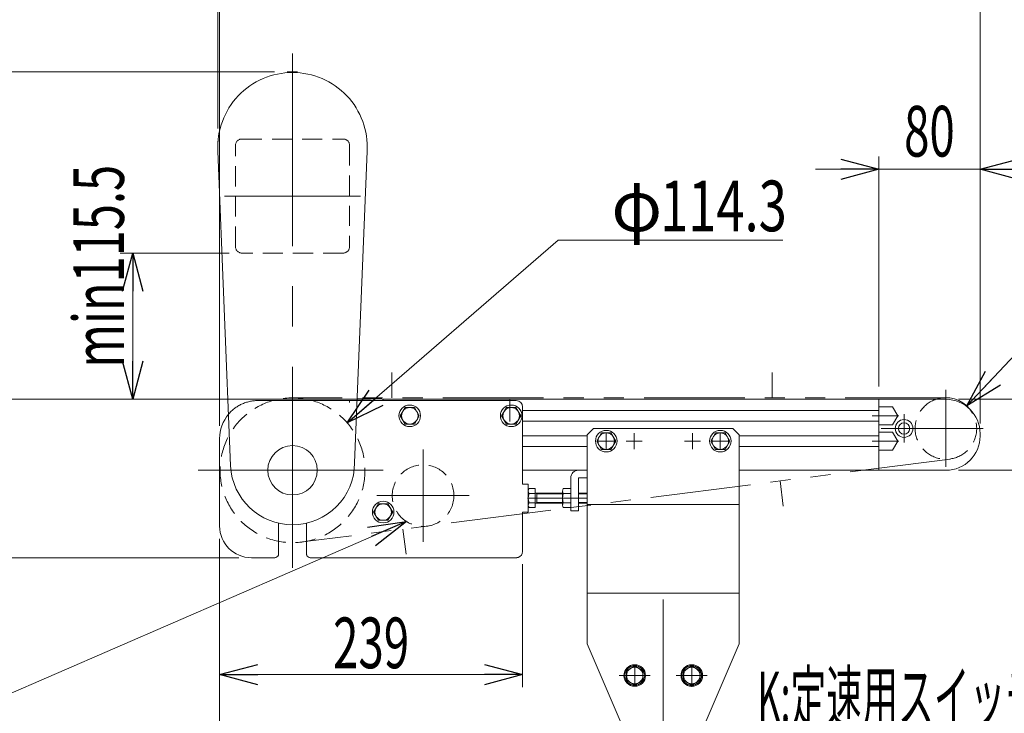
# Model space of a CAD drawing. Units: millimetres. Extents: x -1970 to 1970, y -1352 to 1351.
# Drawn here: x -1168 to -391, y -192 to 356 of the extents above; entities that cross this region are included whole.
import ezdxf
from ezdxf.enums import TextEntityAlignment as Align

# ---------------------------------------------------------------- set-up
doc = ezdxf.new("R2010")
doc.units = ezdxf.units.MM
doc.header["$LTSCALE"] = 2.5
for name, pattern in [('CENTERX2', [101.6, 63.5, -12.7, 12.7, -12.7]), ('DASHED2', [9.525, 6.35, -3.175]), ('PHANTOM', [63.5, 31.75, -6.35, 6.35, -6.35, 6.35, -6.35])]:
    doc.linetypes.add(name, pattern=pattern)
doc.layers.add('Layer0008', color=7, linetype='Continuous')
doc.layers.add('Layer0080', color=7, linetype='Continuous')
doc.styles.add('dcStyle0', font='ＭＳ Ｐゴシック')
doc.dimstyles.new('dc_Diam06', dxfattribs={"dimtxt": 40, "dimasz": 30.000019, "dimexe": 10, "dimexo": 10, "dimgap": 10, "dimtad": 2, "dimtih": 1, "dimtoh": 1, "dimdec": 5, "dimdsep": 46, "dimtxsty": 'dcStyle0', "dimblk1": 'OPEN30', "dimblk2": 'OPEN30', "dimsah": 1, "dimcen": 0.09, "dimclrd": 2, "dimclre": 2, "dimclrt": 2, "dimadec": 0, "dimazin": 2, "dimtfac": 1, "dimtdec": 4, "dimtofl": 0, "dimtmove": 0, "dimatfit": 3, "dimfxl": 1, "dimarcsym": 1})
doc.dimstyles.new('dc_Rotated', dxfattribs={"dimtxt": 40, "dimasz": 30.000019, "dimexe": 10, "dimexo": 10, "dimgap": 10, "dimtad": 3, "dimdsep": 46, "dimtxsty": 'dcStyle0', "dimblk1": 'OPEN30', "dimblk2": 'OPEN30', "dimsah": 1, "dimcen": 0.09, "dimclrd": 2, "dimclre": 2, "dimclrt": 2, "dimadec": 0, "dimazin": 2, "dimtfac": 1, "dimtdec": 4, "dimtmove": 0, "dimatfit": 3, "dimfxl": 1, "dimarcsym": 1})

# ---------------------------------------------------------------- blocks, each defined once
blk = doc.blocks.new('_Open30')
at = {"color": 0, "linetype": 'ByBlock', "lineweight": -2}
for p, q in [((-1, 0.267949), (0, 0)), ((0, 0), (-1, -0.267949)), ((0, 0), (-1, 0))]:
    blk.add_line(p, q, dxfattribs=at)
blk = doc.blocks.new('*D2')
at = {"color": 2, "linetype": 'Continuous', "lineweight": 13}
for p, q in [((-427, 56.25), (-100, 56.25)), ((-110, -559.5), (-110, 56.25)), ((-200, -559.5), (-100, -559.5))]:
    blk.add_line(p, q, dxfattribs=at)
at = {"color": 2, "xscale": 30.00002807615286, "yscale": 29.99989368223643}
for p, rotation in [((-110, 56.25), 90), ((-110, -559.5), 270)]:
    blk.add_blockref('_Open30', p, dxfattribs=dict(at, rotation=rotation))
at = {"color": 2, "style": 'dcStyle0', "width": 0.6875}
blk.add_text('機高±25', height=40, rotation=90, dxfattribs=at).set_placement((-120, -331.62), (-120, -171.62), align=Align.FIT)
blk = doc.blocks.new('DC_IMAGEDIMGROUP_1')
at = {"color": 2, "linetype": 'Continuous', "lineweight": 13}
for p, q in [((-210, 106.25), (-210, 56.25)), ((-427, 56.25), (-200, 56.25)), ((-210, 0.25), (-210, 56.25)), ((-427, 0.25), (-200, 0.25)), ((-210, -49.75), (-210, 0.25))]:
    blk.add_line(p, q, dxfattribs=at)
at = {"color": 2, "xscale": 30.00002807615286, "yscale": 29.99989368223643}
for p, rotation in [((-210, 56.25), 270), ((-210, 0.25), 90)]:
    blk.add_blockref('_Open30', p, dxfattribs=dict(at, rotation=rotation))
at = {"color": 2, "style": 'dcStyle0', "width": 0.6875}
blk.add_text('56', height=40, rotation=90, dxfattribs=at).set_placement((-220, 8.25), (-220, 48.25), align=Align.FIT)
blk = doc.blocks.new('*D16')
at = {"color": 2, "linetype": 'Continuous', "lineweight": 13}
for p, q in [((-1011.5, 270.15), (-1011.5, 423.97)), ((-1010, 35.25), (-1010, 423.97)), ((-1120.48, 413.97), (-1011.5, 413.97)), ((-1010, 413.97), (-1011.5, 413.97)), ((-960, 413.97), (-1010, 413.97))]:
    blk.add_line(p, q, dxfattribs=at)
at = {"color": 2, "xscale": 30.00002807615286, "yscale": 29.99989368223643}
for p, rotation in [((-1011.5, 413.97), 360), ((-1010, 413.97), 180)]:
    blk.add_blockref('_Open30', p, dxfattribs=dict(at, rotation=rotation))
at = {"color": 2, "style": 'dcStyle0', "width": 0.857311}
blk.add_text('1.5', height=40, dxfattribs=at).set_placement((-1110.48, 423.97), (-1050.48, 423.97), align=Align.FIT)
blk = doc.blocks.new('*D17')
at = {"color": 2, "linetype": 'Continuous', "lineweight": 13}
for p, q in [((-966.74, 314.75), (-1349.46, 314.75)), ((-1339.46, -68.75), (-1339.46, 314.75)), ((-995, -68.75), (-1349.46, -68.75))]:
    blk.add_line(p, q, dxfattribs=at)
at = {"color": 2, "xscale": 30.00002807615286, "yscale": 29.99989368223643}
for p, rotation in [((-1339.46, 314.75), 90), ((-1339.46, -68.75), 270)]:
    blk.add_blockref('_Open30', p, dxfattribs=dict(at, rotation=rotation))
at = {"color": 2, "style": 'dcStyle0', "width": 0.780226}
blk.add_text('383.5', height=40, rotation=90, dxfattribs=at).set_placement((-1349.46, 78.65), (-1349.46, 178.65), align=Align.FIT)
blk = doc.blocks.new('*D18')
at = {"color": 2, "linetype": 'Continuous', "lineweight": 13}
for p, q in [((-1010, 35.25), (-1010, 423.97)), ((-410, 37.25), (-410, 423.97)), ((-1010, 413.97), (-410, 413.97))]:
    blk.add_line(p, q, dxfattribs=at)
at = {"color": 2, "xscale": 30.00002807615286, "yscale": 29.99989368223643}
for p, rotation in [((-1010, 413.97), 180), ((-410, 413.97), 360)]:
    blk.add_blockref('_Open30', p, dxfattribs=dict(at, rotation=rotation))
at = {"color": 2, "style": 'dcStyle0', "width": 0.6875}
blk.add_text('呼称機長', height=40, dxfattribs=at).set_placement((-790, 423.97), (-630, 423.97), align=Align.FIT)
blk = doc.blocks.new('*D19')
at = {"color": 2, "linetype": 'Continuous', "lineweight": 13}
for p, q in [((-1002.5, 171.73), (-1088.53, 171.73)), ((-1078.53, 56.25), (-1078.53, 171.73)), ((-891.01, 56.25), (-1088.53, 56.25))]:
    blk.add_line(p, q, dxfattribs=at)
at = {"color": 2, "xscale": 30.00002807615286, "yscale": 29.99989368223643}
for p, rotation in [((-1078.53, 171.73), 90), ((-1078.53, 56.25), 270)]:
    blk.add_blockref('_Open30', p, dxfattribs=dict(at, rotation=rotation))
at = {"color": 2, "style": 'dcStyle0', "width": 0.753723}
blk.add_text('min115.5', height=40, rotation=90, dxfattribs=at).set_placement((-1085.53, 81.32), (-1085.53, 241.32), align=Align.FIT)
blk = doc.blocks.new('*D22')
at = {"color": 2, "linetype": 'Continuous', "lineweight": 13}
for p, q in [((-1010, -53.75), (-1010, -732.39)), ((-660, -502.58), (-660, -732.39)), ((-1010, -722.39), (-660, -722.39))]:
    blk.add_line(p, q, dxfattribs=at)
at = {"color": 2, "xscale": 30.00002807615286, "yscale": 29.99989368223643}
for p, rotation in [((-1010, -722.39), 180), ((-660, -722.39), 360)]:
    blk.add_blockref('_Open30', p, dxfattribs=dict(at, rotation=rotation))
at = {"color": 2, "style": 'dcStyle0', "width": 0.6875}
blk.add_text('350', height=40, dxfattribs=at).set_placement((-854.45, -715.39), (-794.45, -715.39), align=Align.FIT)
blk = doc.blocks.new('*D23')
at = {"color": 2, "linetype": 'Continuous', "lineweight": 13}
for p, q in [((-891.01, 56.25), (-1217.27, 56.25)), ((-1207.27, -68.75), (-1207.27, 56.25)), ((-995, -68.75), (-1217.27, -68.75))]:
    blk.add_line(p, q, dxfattribs=at)
at = {"color": 2, "xscale": 30.00002807615286, "yscale": 29.99989368223643}
for p, rotation in [((-1207.27, 56.25), 90), ((-1207.27, -68.75), 270)]:
    blk.add_blockref('_Open30', p, dxfattribs=dict(at, rotation=rotation))
at = {"color": 2, "style": 'dcStyle0', "width": 0.6875}
blk.add_text('125', height=40, rotation=90, dxfattribs=at).set_placement((-1214.27, -31.45), (-1214.27, 28.55), align=Align.FIT)
blk = doc.blocks.new('DC_GROUP_W_MB2S_OD_S_010_3_1')
at = {"color": 2, "linetype": 'Continuous', "lineweight": 13}
for p, q in [((-862.65, -40.08), (-1185.92, -180.71)), ((-862.65, -40.08), (-862.75, -40.12)), ((-1185.92, -180.71), (-1566.67, -180.71))]:
    blk.add_line(p, q, dxfattribs=at)
at = {"color": 2, "xscale": 30.00002807615286, "yscale": 29.99989368223643, "rotation": 23.51023260880665}
blk.add_blockref('_Open30', (-862.65, -40.08), dxfattribs=at)
at = {"color": 2, "style": 'dcStyle0'}
for s, width, p, p2 in [('φ', 0.6875, (-1353.52, -168.91), (-1313.52, -168.91)), ('48.6', 0.807452, (-1315.12, -168.91), (-1235.12, -168.91))]:
    blk.add_text(s, height=40, dxfattribs=dict(at, width=width)).set_placement(p, p2, align=Align.FIT)
blk = doc.blocks.new('DC_GROUP_W_MB2S_OD_S_010_3_2')
at = {"color": 2, "linetype": 'Continuous', "lineweight": 13}
for p, q in [((-909.32, 37.68), (-742.91, 181.91)), ((-742.91, 181.91), (-565.71, 181.91)), ((-909.32, 37.68), (-909.24, 37.75))]:
    blk.add_line(p, q, dxfattribs=at)
at = {"color": 2, "xscale": 30.00002807615286, "yscale": 29.99989368223643, "rotation": 220.9150840523143}
blk.add_blockref('_Open30', (-909.32, 37.68), dxfattribs=at)
at = {"color": 2, "style": 'dcStyle0'}
for s, width, p, p2 in [('φ', 0.6875, (-700.91, 188.91), (-660.91, 188.91)), ('114.3', 0.780226, (-662.51, 188.91), (-562.51, 188.91))]:
    blk.add_text(s, height=40, dxfattribs=dict(at, width=width)).set_placement(p, p2, align=Align.FIT)
blk = doc.blocks.new('DC_IMAGEDIMGROUP_4')
at = {"color": 2, "linetype": 'Continuous', "lineweight": 13}
for p, q in [((-490, 66.25), (-490, 247.89)), ((-410, 39.25), (-410, 247.89)), ((-540, 237.89), (-490, 237.89)), ((-490, 237.89), (-410, 237.89)), ((-360, 237.89), (-410, 237.89))]:
    blk.add_line(p, q, dxfattribs=at)
at = {"color": 2, "xscale": 30.00002807615286, "yscale": 29.99989368223643}
for p, rotation in [((-490, 237.89), 360), ((-410, 237.89), 180)]:
    blk.add_blockref('_Open30', p, dxfattribs=dict(at, rotation=rotation))
at = {"color": 2, "style": 'dcStyle0', "width": 0.6875}
blk.add_text('80', height=40, dxfattribs=at).set_placement((-470, 247.89), (-430, 247.89), align=Align.FIT)
blk = doc.blocks.new('*D95')
at = {"color": 2, "linetype": 'Continuous', "lineweight": 13}
for p, q in [((-332.31, 145.19), (-420.41, 51)), ((-192.31, 145.19), (-332.31, 145.19))]:
    blk.add_line(p, q, dxfattribs=at)
at = {"color": 2, "xscale": 30.00002807615286, "yscale": 29.99989368223643, "rotation": 226.9161082139617}
blk.add_blockref('_Open30', (-420.41, 51), dxfattribs=at)
at = {"color": 2, "style": 'dcStyle0', "width": 0.763073}
blk.add_text('φ48.6', height=40, dxfattribs=at).set_placement((-322.31, 155.19), (-202.31, 155.19), align=Align.FIT)
blk = doc.blocks.new('DC_GROUP_W_MB2S_OD_S_010_3_71')
at = {"color": 2, "linetype": 'Continuous', "lineweight": 13}
for p, q in [((-694.5, -259.75), (-585.73, -208.81)), ((-585.73, -208.81), (-361.73, -208.81))]:
    blk.add_line(p, q, dxfattribs=at)
at = {"color": 2, "xscale": 30.00002807615286, "yscale": 29.99989368223643, "rotation": 205.0945169584865}
blk.add_blockref('_Open30', (-694.5, -259.75), dxfattribs=at)
at = {"color": 2, "style": 'dcStyle0'}
for s, width, p, p2 in [('K:定速用スイッチ', 0.536866, (-585.73, -198.81), (-361.73, -198.81)), ('DC:コントロールユニット', 0.558896, (-585.73, -258.81), (-263.73, -258.81))]:
    blk.add_text(s, height=40, dxfattribs=dict(at, width=width)).set_placement(p, p2, align=Align.FIT)
blk = doc.blocks.new('*D101')
at = {"color": 2, "linetype": 'Continuous', "lineweight": 13}
for p, q in [((-1010, -53.75), (-1010, -171)), ((-771, -73.75), (-771, -171)), ((-1010, -161), (-771, -161))]:
    blk.add_line(p, q, dxfattribs=at)
at = {"color": 2, "xscale": 30.00002807615286, "yscale": 29.99989368223643}
for p, rotation in [((-1010, -161), 180), ((-771, -161), 360)]:
    blk.add_blockref('_Open30', p, dxfattribs=dict(at, rotation=rotation))
at = {"color": 2, "style": 'dcStyle0', "width": 0.6875}
blk.add_text('239', height=40, dxfattribs=at).set_placement((-920.5, -156), (-860.5, -156), align=Align.FIT)
blk = doc.blocks.new('DC_GROUP_W_MB2S_OD_S_010_3_25')
at = {"layer": 'Layer0008', "color": 7, "linetype": 'Continuous', "lineweight": 13}
for p, q in [((-618.76, 29.75), (-622.51, 23.25)), ((-611.25, 29.75), (-618.76, 29.75)), ((-607.5, 23.25), (-611.25, 29.75)), ((-622.51, 23.25), (-618.76, 16.75)), ((-618.76, 16.75), (-611.25, 16.75)), ((-611.25, 16.75), (-607.5, 23.25))]:
    blk.add_line(p, q, dxfattribs=at)
for radius in [8.5, 6.5]:
    blk.add_circle((-615, 23.25), radius, dxfattribs=at)
blk = doc.blocks.new('DC_GROUP_W_MB2S_OD_S_010_3_26')
at = {"layer": 'Layer0008', "color": 7, "linetype": 'Continuous', "lineweight": 13}
for p, q in [((-708.76, 29.75), (-712.51, 23.25)), ((-701.25, 29.75), (-708.76, 29.75)), ((-697.5, 23.25), (-701.25, 29.75)), ((-712.51, 23.25), (-708.76, 16.75)), ((-708.76, 16.75), (-701.25, 16.75)), ((-701.25, 16.75), (-697.5, 23.25))]:
    blk.add_line(p, q, dxfattribs=at)
for radius in [8.5, 6.5]:
    blk.add_circle((-705, 23.25), radius, dxfattribs=at)
blk = doc.blocks.new('DC_GROUP_W_MB2S_OD_S_010_3_61')
at = {"layer": 'Layer0008', "color": 7, "linetype": 'Continuous', "lineweight": 13}
for p, q in [((-863.76, 49.75), (-867.51, 43.25)), ((-856.25, 49.75), (-863.76, 49.75)), ((-852.5, 43.25), (-856.25, 49.75)), ((-867.51, 43.25), (-863.76, 36.75)), ((-856.25, 36.75), (-852.5, 43.25)), ((-863.76, 36.75), (-856.25, 36.75))]:
    blk.add_line(p, q, dxfattribs=at)
for radius in [8.5, 6.5]:
    blk.add_circle((-860.01, 43.25), radius, dxfattribs=at)
blk = doc.blocks.new('DC_GROUP_W_MB2S_OD_S_010_3_62')
at = {"layer": 'Layer0008', "color": 7, "linetype": 'Continuous', "lineweight": 13}
for p, q in [((-783.76, 49.75), (-787.51, 43.25)), ((-776.25, 49.75), (-783.76, 49.75)), ((-772.5, 43.25), (-776.25, 49.75)), ((-787.51, 43.25), (-783.76, 36.75)), ((-776.25, 36.75), (-772.5, 43.25)), ((-783.76, 36.75), (-776.25, 36.75))]:
    blk.add_line(p, q, dxfattribs=at)
for radius in [8.5, 6.5]:
    blk.add_circle((-780, 43.25), radius, dxfattribs=at)
blk = doc.blocks.new('DC_GROUP_W_MB2S_OD_S_010_3_63')
at = {"layer": 'Layer0008', "color": 7, "linetype": 'Continuous', "lineweight": 13}
for p, q in [((-884.76, -26.25), (-888.51, -32.75)), ((-877.25, -26.25), (-884.76, -26.25)), ((-873.5, -32.75), (-877.25, -26.25)), ((-888.51, -32.75), (-884.76, -39.25)), ((-877.25, -39.25), (-873.5, -32.75)), ((-884.76, -39.25), (-877.25, -39.25))]:
    blk.add_line(p, q, dxfattribs=at)
for radius in [8.5, 6.5]:
    blk.add_circle((-881, -32.75), radius, dxfattribs=at)
blk = doc.blocks.new('DC_GROUP_W_MB2S_OD_S_010_3_64')
at = {"layer": 'Layer0008', "color": 7, "linetype": 'Continuous', "lineweight": 13}
for p, q in [((-682.5, -154.24), (-689, -158)), ((-676, -158), (-682.5, -154.24)), ((-689, -158), (-689, -165.5)), ((-676, -165.5), (-676, -158)), ((-689, -165.5), (-682.5, -169.25)), ((-682.5, -169.25), (-676, -165.5))]:
    blk.add_line(p, q, dxfattribs=at)
for radius in [8.5, 7.7, 6.5]:
    blk.add_circle((-682.5, -161.75), radius, dxfattribs=at)
blk = doc.blocks.new('DC_GROUP_W_MB2S_OD_S_010_3_65')
at = {"layer": 'Layer0008', "color": 7, "linetype": 'Continuous', "lineweight": 13}
for p, q in [((-637.5, -154.24), (-644, -158)), ((-631, -158), (-637.5, -154.24)), ((-644, -158), (-644, -165.5)), ((-631, -165.5), (-631, -158)), ((-644, -165.5), (-637.5, -169.25)), ((-637.5, -169.25), (-631, -165.5))]:
    blk.add_line(p, q, dxfattribs=at)
for radius in [8.5, 7.7, 6.5]:
    blk.add_circle((-637.5, -161.75), radius, dxfattribs=at)

msp = doc.modelspace()

# ---------------------------------------------------------------- linework, layer by layer
at = {"color": 140, "linetype": 'PHANTOM', "lineweight": 13}
for p, q in [((-874.169715, 57.401543), (-874.169715, 77.401543)), ((-574.169715, 57.401543), (-574.169715, 77.401543)), ((-437.00442, 57.401543), (-952.50442, 57.401543)), ((-433.682446, 9.029682), (-944.691628, -56.361908)), ((-565.349475, -27.982254), (-567.888086, -8.144021)), ((-865.461568, -46.223187), (-862.922957, -66.061419))]:
    msp.add_line(p, q, dxfattribs=at)
at = {"color": 3, "linetype": 'CENTERX2', "lineweight": 13}
for p, q in [((-437.00442, 3.002349), (-437.00442, 63.639716)), ((-474.041984, 43.251573), (-495.258307, 43.251573)), ((-470.00442, 44.451573), (-470.00442, 22.051573)), ((-488.20442, 33.251573), (-407.50442, 33.251573)), ((-474.041984, 23.251573), (-495.258307, 23.251573)), ((-660.00442, -101.772366), (-660.00442, -492.578469))]:
    msp.add_line(p, q, dxfattribs=at)
at = {"color": 7, "linetype": 'Continuous', "lineweight": 13}
for p, q in [((-437.00442, 56.251573), (-881.00738, 56.251573)), ((-490.00442, 0.251573), (-490.00442, 56.251573)), ((-771.004262, 47.501573), (-490.00442, 47.501573)), ((-490.00442, 50.251573), (-479.045872, 50.251573)), ((-479.045872, 50.251573), (-475.00442, 43.251573)), ((-771.004262, 39.001573), (-490.00442, 39.001573)), ((-475.00442, 43.251573), (-479.045872, 36.251573)), ((-479.045872, 36.251573), (-490.00442, 36.251573)), ((-600.00442, 27.501573), (-490.00442, 27.501573)), ((-490.00442, 30.251573), (-479.045872, 30.251573)), ((-479.045872, 30.251573), (-475.00442, 23.251573)), ((-410.00442, 29.251573), (-410.00442, 27.251573)), ((-600.00442, 19.001573), (-490.00442, 19.001573)), ((-479.045872, 16.251573), (-490.00442, 16.251573)), ((-475.00442, 23.251573), (-479.045872, 16.251573)), ((-437.00442, 0.251573), (-600.00442, 0.251573))]:
    msp.add_line(p, q, dxfattribs=at)
for radius in [7, 4.5]:
    msp.add_circle((-470.00442, 33.251573), radius, dxfattribs=at)
at = {"color": 4, "linetype": 'DASHED2', "lineweight": 13}
msp.add_arc((-437.00442, 33.251573), 24.3, 108.826153673, 39.064545671, dxfattribs=at)
at = {"color": 7, "linetype": 'Continuous', "lineweight": 13}
for centre, radius, start, end in [((-437.00442, 33.251573), 24.3, 39.064545671, 108.826153673), ((-437.00442, 29.251573), 27, 0, 90), ((-437.00442, 27.251573), 27, 270, 0)]:
    msp.add_arc(centre, radius, start, end, dxfattribs=at)
at = {"layer": 'Layer0080', "color": 3, "linetype": 'CENTERX2', "lineweight": 13}
for p, q in [((-952.50442, -76.765706), (-952.50442, 329.128895)), ((-1006.177301, 216.728159), (-898.9709, 216.728159)), ((-705.00442, 30.001573), (-705.00442, 16.501573)), ((-683.00442, 29.551573), (-683.00442, 16.951573)), ((-637.00442, 29.551573), (-637.00442, 16.951573)), ((-615.00442, 30.001573), (-615.00442, 16.501573)), ((-849.504478, 16.70183), (-849.504478, -56.19817)), ((-711.75442, 23.251573), (-698.25442, 23.251573)), ((-689.30442, 23.251573), (-676.70442, 23.251573)), ((-643.30442, 23.251573), (-630.70442, 23.251573)), ((-621.75442, 23.251573), (-608.25442, 23.251573)), ((-1026.898332, 0.251543), (-880.898332, 0.251543)), ((-813.054478, -19.74817), (-885.954478, -19.74817)), ((-720.00442, -21.748427), (-767.133962, -21.748427)), ((-952.504774, -42.748457), (-952.504774, -53.41183)), ((-682.50442, -154.61384), (-682.50442, -169.155318)), ((-637.50442, -153.815832), (-637.50442, -170.662666)), ((-694.75442, -161.748427), (-670.25442, -161.748427)), ((-649.75442, -161.748427), (-625.25442, -161.748427))]:
    msp.add_line(p, q, dxfattribs=at)
at = {"layer": 'Layer0080', "color": 91, "linetype": 'PHANTOM', "lineweight": 13}
for p, q in [((-956.74351, 314.751543), (-948.708987, 314.751543)), ((-1011.503438, 260.149535), (-1011.503438, 249.393224)), ((-980.00442, 55.251543), (-901.282892, 55.251543)), ((-907.50442, 55.251543), (-907.50442, 53.651543)), ((-781.00738, 56.251573), (-781.00738, 38.751573))]:
    msp.add_line(p, q, dxfattribs=at)
at = {"layer": 'Layer0080', "color": 4, "linetype": 'DASHED2', "lineweight": 13}
for p, q in [((-997.50442, 176.728159), (-997.50442, 256.728159)), ((-992.50442, 261.728159), (-912.50442, 261.728159)), ((-907.50442, 256.728159), (-907.50442, 176.728159)), ((-912.50442, 171.728159), (-992.50442, 171.728159))]:
    msp.add_line(p, q, dxfattribs=at)
at = {"layer": 'Layer0080', "color": 7, "linetype": 'Continuous', "lineweight": 13}
for p, q in [((-1011.423, 252.14628), (-1001.43686, 3.672596)), ((-893.586548, 252.14628), (-903.504774, 6.251543)), ((-882.70738, 55.451573), (-901.520279, 55.451573)), ((-901.471876, 56.651573), (-882.70738, 56.651573)), ((-901.282892, 55.251543), (-776.004262, 55.251543)), ((-881.00738, 56.251573), (-881.00738, 55.251543)), ((-771.004262, 50.251543), (-771.004262, -10.748457)), ((-771.004262, 50.251543), (-771.004262, -10.748457)), ((-715.00442, 33.251573), (-720.00442, 28.251573)), ((-715.00442, 33.251573), (-605.00442, 33.251573)), ((-605.00442, 33.251573), (-600.00442, 28.251573)), ((-1010.00442, 25.251543), (-1010.00442, -43.748457)), ((-771.004262, 27.501573), (-720.00442, 27.501573)), ((-720.00442, 28.251573), (-720.00442, -136.748427)), ((-600.00442, -136.748427), (-600.00442, 28.251573)), ((-771.004262, 19.001573), (-720.00442, 19.001573)), ((-771.004262, 0.251573), (-720.00442, 0.251573)), ((-733.004262, -31.748427), (-733.004262, -5.748427)), ((-727.004262, -19.924927), (-727.004262, -6.248427)), ((-720.00442, -5.748427), (-726.504262, -5.748427)), ((-771.004262, -10.748457), (-766.504262, -10.748457)), ((-771.004262, -10.748457), (-766.504262, -10.748457)), ((-766.504262, -32.748457), (-766.504262, -10.748457)), ((-766.504262, -32.748457), (-766.504262, -10.748457)), ((-765.923705, -14.242874), (-761.004262, -14.242874)), ((-761.004262, -14.242874), (-761.004262, -29.253981)), ((-738.923705, -14.242874), (-733.004262, -14.242874)), ((-766.504262, -27.377592), (-766.504262, -16.119262)), ((-761.004262, -17.99565), (-765.923705, -17.99565)), ((-761.004262, -17.748427), (-739.504262, -17.748427)), ((-739.504262, -27.377592), (-739.504262, -16.119262)), ((-733.004262, -17.99565), (-738.923705, -17.99565)), ((-727.004262, -17.748427), (-720.00442, -17.748427)), ((-727.004262, -31.748427), (-727.004262, -19.924927)), ((-761.004262, -25.501204), (-765.923705, -25.501204)), ((-761.004262, -29.253981), (-765.923705, -29.253981)), ((-739.504262, -25.748427), (-761.004262, -25.748427)), ((-733.004262, -25.501204), (-738.923705, -25.501204)), ((-733.004262, -29.253981), (-738.923705, -29.253981)), ((-720.00442, -25.748427), (-727.004262, -25.748427)), ((-720.00442, -26.748427), (-600.00442, -26.748427)), ((-771.004262, -32.748457), (-771.004262, -63.748457)), ((-766.504262, -32.748457), (-771.004262, -32.748457)), ((-771.004262, -32.748457), (-771.004262, -63.748457)), ((-766.504262, -32.748457), (-771.004262, -32.748457)), ((-733.004262, -31.748427), (-727.004262, -31.748427)), ((-963.50442, -41.501706), (-963.50442, -65.748457)), ((-941.50442, -41.497721), (-941.50442, -65.748457)), ((-972.90442, -68.748457), (-985.00442, -68.748457)), ((-972.90442, -68.748457), (-966.50442, -68.748457)), ((-938.50442, -68.748457), (-776.004262, -68.748457)), ((-938.50442, -68.748457), (-776.004262, -68.748457)), ((-600.00442, -96.748427), (-720.00442, -96.748427)), ((-720.00442, -136.748427), (-690.00442, -206.748427)), ((-600.00442, -136.748427), (-630.00442, -206.748427))]:
    msp.add_line(p, q, dxfattribs=at)
at = {"layer": 'Layer0080', "color": 3, "linetype": 'Continuous', "lineweight": 13}
for p, q in [((-761.004262, -17.748427), (-759.83253, -18.424927)), ((-759.83253, -17.748427), (-759.83253, -25.748427)), ((-759.83253, -18.424927), (-739.504262, -18.424927)), ((-727.004262, -18.424927), (-720.00442, -18.424927)), ((-759.83253, -25.071927), (-761.004262, -25.748427)), ((-739.504262, -25.071927), (-759.83253, -25.071927)), ((-720.00442, -25.071927), (-727.004262, -25.071927))]:
    msp.add_line(p, q, dxfattribs=at)
at = {"layer": 'Layer0080', "color": 4, "linetype": 'DASHED2', "lineweight": 13}
for centre, radius in [((-952.50442, 0.251543), 57.15), ((-849.504478, -19.74817), 24.3)]:
    msp.add_circle(centre, radius, dxfattribs=at)
at = {"layer": 'Layer0080', "color": 140, "linetype": 'Continuous', "lineweight": 13}
msp.add_circle((-952.50442, 0.25169), 19.5, dxfattribs=at)
at = {"layer": 'Layer0080', "color": 7, "linetype": 'Continuous', "lineweight": 13}
for centre, radius, start, end in [((-952.504774, 255.251543), 59, 90, 183.01696131), ((-952.504774, 255.251543), 59, 356.98303869, 90), ((-882.70738, 54.951573), 1.7, 10.1632214, 90), ((-882.70738, 54.951573), 0.5, 36.865600583, 90), ((-776.004262, 50.251543), 5, 0, 90), ((-776.004262, 50.251543), 5, 0, 90), ((-980.00442, 25.251543), 30, 140.265421165, 180), ((-952.504774, 6.251543), 49, 183.01696131, 270), ((-952.504774, 6.251543), 49, 270, 0), ((-727.004262, -5.748427), 6, 90, 180), ((-726.504262, -6.248427), 0.5, 90, 180), ((-763.181692, -16.119262), 3.32257, 145.615752532, 214.384247468), ((-736.181692, -16.119262), 3.32257, 145.615752532, 214.384247468), ((-754.084819, -21.748427), 12.419443, 162.412046226, 197.587953774), ((-727.084819, -21.748427), 12.419443, 162.412046226, 197.587953774), ((-763.181692, -27.377592), 3.32257, 145.615752532, 214.384247468), ((-736.181692, -27.377592), 3.32257, 145.615752532, 214.384247468), ((-985.00442, -43.748457), 25, 180, 270), ((-966.50442, -65.748457), 3, 270, 340.528779366), ((-966.50442, -65.748457), 3, 340.528779366, 0), ((-938.50442, -65.748457), 3, 199.471220634, 270), ((-776.004262, -63.748457), 5, 270, 287.456905738), ((-776.004262, -63.748457), 5, 287.456905738, 360), ((-776.004262, -63.748457), 5, 287.456905738, 360)]:
    msp.add_arc(centre, radius, start, end, dxfattribs=at)
at = {"layer": 'Layer0080', "color": 4, "linetype": 'DASHED2', "lineweight": 13}
for centre, start, end in [((-992.50442, 256.728159), 90, 180), ((-912.50442, 256.728159), 360, 90), ((-992.50442, 176.728159), 180, 270), ((-912.50442, 176.728159), 270, 0)]:
    msp.add_arc(centre, 5, start, end, dxfattribs=at)
at = {"layer": 'Layer0080', "color": 91, "linetype": 'PHANTOM', "lineweight": 13}
for centre, radius, start, end in [((-980.00442, 25.251543), 30, 90, 140.265421165), ((-776.004262, -63.748457), 5, 270, 287.456905738)]:
    msp.add_arc(centre, radius, start, end, dxfattribs=at)
at = {"layer": 'Layer0080', "color": 7, "linetype": 'PHANTOM', "lineweight": 13}
msp.add_arc((-938.50442, -65.748457), 3, 180, 199.471220634, dxfattribs=at)

# ---------------------------------------------------------------- block references
at = {"linetype": 'Continuous'}
for name in ['DC_IMAGEDIMGROUP_4', 'DC_GROUP_W_MB2S_OD_S_010_3_2', 'DC_IMAGEDIMGROUP_1', 'DC_GROUP_W_MB2S_OD_S_010_3_1', 'DC_GROUP_W_MB2S_OD_S_010_3_71']:
    msp.add_blockref(name, (0, 0), dxfattribs=at)
at = {"layer": 'Layer0008', "linetype": 'Continuous'}
for name in ['DC_GROUP_W_MB2S_OD_S_010_3_61', 'DC_GROUP_W_MB2S_OD_S_010_3_62', 'DC_GROUP_W_MB2S_OD_S_010_3_26', 'DC_GROUP_W_MB2S_OD_S_010_3_25', 'DC_GROUP_W_MB2S_OD_S_010_3_63', 'DC_GROUP_W_MB2S_OD_S_010_3_64', 'DC_GROUP_W_MB2S_OD_S_010_3_65']:
    msp.add_blockref(name, (0, 0), dxfattribs=at)

# ---------------------------------------------------------------- dimensions: what is measured, and where the dimension line sits
at = {"linetype": 'Continuous', "lineweight": 13}
dim = msp.add_linear_dim(base=(-410.00442, 413.970202), p1=(-1010.00442, 25.251543), p2=(-410.00442, 27.251573), text='呼称機長', dimstyle='dc_Rotated', override={"dimtxt": 40, "dimasz": 30.000019, "dimexe": 10, "dimexo": 10, "dimgap": 10, "dimtad": 3, "dimtih": 0, "dimtoh": 0, "dimdec": 2, "dimlfac": 1, "dimzin": 8, "dimtxsty": 'dcStyle0', "dimblk1": 'Open30', "dimblk2": 'Open30', "dimsah": 1, "dimclrd": 2, "dimclre": 2, "dimclrt": 2, "dimazin": 2, "dimtofl": 1, "dimtolj": 0, "dimtzin": 8, "dimarcsym": 1}, dxfattribs=at)
dim.commit()
dim.dimension.update_dxf_attribs({"geometry": '*D18', "text_midpoint": (-710.00442, 413.970202), "dimtype": 160})
for base, p1, p2, override, picture, middle in [((-1011.503438, 413.970202), (-1010.00442, 25.251543), (-1011.503438, 260.149535), {"dimtxt": 40, "dimasz": 30.000019, "dimexe": 10, "dimexo": 10, "dimgap": 10, "dimtad": 3, "dimtih": 0, "dimtoh": 0, "dimdec": 2, "dimlfac": 1, "dimzin": 8, "dimtxsty": 'dcStyle0', "dimblk1": 'Open30', "dimblk2": 'Open30', "dimsah": 1, "dimclrd": 2, "dimclre": 2, "dimclrt": 2, "dimazin": 2, "dimtofl": 1, "dimtolj": 0, "dimtzin": 8, "dimarcsym": 1}, '*D16', (-1080.483438, 413.970202)), ((-660.00442, -722.385275), (-1010.00442, -43.748457), (-660.00442, -492.578469), {"dimtxt": 40, "dimasz": 30.000019, "dimexe": 10, "dimexo": 10, "dimgap": 7, "dimtad": 3, "dimtih": 0, "dimtoh": 0, "dimdec": 2, "dimlfac": 1, "dimzin": 8, "dimtxsty": 'dcStyle0', "dimblk1": 'Open30', "dimblk2": 'Open30', "dimsah": 1, "dimclrd": 2, "dimclre": 2, "dimclrt": 2, "dimazin": 2, "dimtofl": 1, "dimtolj": 0, "dimtzin": 8, "dimarcsym": 1}, '*D22', (-824.445263, -722.385275)), ((-771.004262, -160.998418), (-1010.00442, -43.748457), (-771.004262, -63.748457), {"dimtxt": 40, "dimasz": 30.000019, "dimexe": 10, "dimexo": 10, "dimgap": 5, "dimtad": 3, "dimtih": 0, "dimtoh": 0, "dimdec": 1, "dimlfac": 1, "dimzin": 8, "dimtxsty": 'dcStyle0', "dimblk1": 'Open30', "dimblk2": 'Open30', "dimsah": 1, "dimclrd": 2, "dimclre": 2, "dimclrt": 2, "dimazin": 2, "dimtofl": 1, "dimtolj": 0, "dimtzin": 8, "dimarcsym": 1}, '*D101', (-890.504341, -160.998418))]:
    dim = msp.add_linear_dim(base=base, p1=p1, p2=p2, dimstyle='dc_Rotated', override=override, dxfattribs=at)
    dim.commit()
    dim.dimension.update_dxf_attribs({"geometry": picture, "text_midpoint": middle, "dimtype": 160})
for base, p2, override, picture, middle in [((-1339.460238, 314.751543), (-956.74351, 314.751543), {"dimtxt": 40, "dimasz": 30.000019, "dimexe": 10, "dimexo": 10, "dimgap": 10, "dimtad": 3, "dimtih": 0, "dimtoh": 0, "dimdec": 2, "dimlfac": 1, "dimzin": 8, "dimtxsty": 'dcStyle0', "dimblk1": 'Open30', "dimblk2": 'Open30', "dimsah": 1, "dimclrd": 2, "dimclre": 2, "dimclrt": 2, "dimazin": 2, "dimtofl": 1, "dimtolj": 0, "dimtzin": 8, "dimarcsym": 1}, '*D17', (-1339.460238, 128.64655)), ((-1207.274797, 56.251573), (-881.00738, 56.251573), {"dimtxt": 40, "dimasz": 30.000019, "dimexe": 10, "dimexo": 10, "dimgap": 7, "dimtad": 3, "dimtih": 0, "dimtoh": 0, "dimdec": 2, "dimlfac": 1, "dimzin": 8, "dimtxsty": 'dcStyle0', "dimblk1": 'Open30', "dimblk2": 'Open30', "dimsah": 1, "dimclrd": 2, "dimclre": 2, "dimclrt": 2, "dimazin": 2, "dimtofl": 1, "dimtolj": 0, "dimtzin": 8, "dimarcsym": 1}, '*D23', (-1207.274797, -1.448442))]:
    dim = msp.add_linear_dim(base=base, p1=(-985.00442, -68.748457), p2=p2, angle=90, dimstyle='dc_Rotated', override=override, dxfattribs=at)
    dim.commit()
    dim.dimension.update_dxf_attribs({"geometry": picture, "text_midpoint": middle, "dimtype": 160})
for base, p1, p2, text, override, picture, middle in [((-1078.533249, 171.728159), (-881.00738, 56.251573), (-992.50442, 171.728159), 'min115.5', {"dimtxt": 40, "dimasz": 30.000019, "dimexe": 10, "dimexo": 10, "dimgap": 7, "dimtad": 3, "dimtih": 0, "dimtoh": 0, "dimdec": 2, "dimlfac": 1, "dimzin": 8, "dimtxsty": 'dcStyle0', "dimblk1": 'Open30', "dimblk2": 'Open30', "dimsah": 1, "dimclrd": 2, "dimclre": 2, "dimclrt": 2, "dimazin": 2, "dimtofl": 1, "dimtolj": 0, "dimtzin": 8, "dimarcsym": 1}, '*D19', (-1078.533249, 161.317457)), ((-110.00442, 56.251573), (-210.00442, -559.501479), (-437.00442, 56.251573), '機高±25', {"dimtxt": 40, "dimasz": 30.000019, "dimexe": 10, "dimexo": 10, "dimgap": 10, "dimtad": 3, "dimtih": 0, "dimtoh": 0, "dimdec": 2, "dimlfac": 1, "dimzin": 8, "dimtxsty": 'dcStyle0', "dimblk1": 'Open30', "dimblk2": 'Open30', "dimsah": 1, "dimclrd": 2, "dimclre": 2, "dimclrt": 2, "dimazin": 2, "dimtofl": 1, "dimtolj": 0, "dimtzin": 8, "dimarcsym": 1}, '*D2', (-110.00442, -251.624953))]:
    dim = msp.add_linear_dim(base=base, p1=p1, p2=p2, angle=90, text=text, dimstyle='dc_Rotated', override=override, dxfattribs=at)
    dim.commit()
    dim.dimension.update_dxf_attribs({"geometry": picture, "text_midpoint": middle, "dimtype": 160})
dim = msp.add_diameter_dim_2p(p1=(-453.602984, 15.503962), p2=(-420.405856, 50.999183), text='φ48.6', dimstyle='dc_Diam06', override={"dimtxt": 40, "dimasz": 30.000019, "dimexe": 10, "dimexo": 10, "dimgap": 10, "dimtad": 2, "dimdec": 5, "dimlfac": 1, "dimzin": 8, "dimtxsty": 'dcStyle0', "dimblk1": 'Open30', "dimblk2": 'Open30', "dimsah": 1, "dimclrd": 2, "dimclre": 2, "dimclrt": 2, "dimazin": 2, "dimtolj": 0, "dimtzin": 8, "dimarcsym": 1}, dxfattribs=at)
dim.commit()
dim.dimension.update_dxf_attribs({"geometry": '*D95', "text_midpoint": (-262.312048, 145.191345), "dimtype": 163})

doc.saveas('drawing.dxf')
